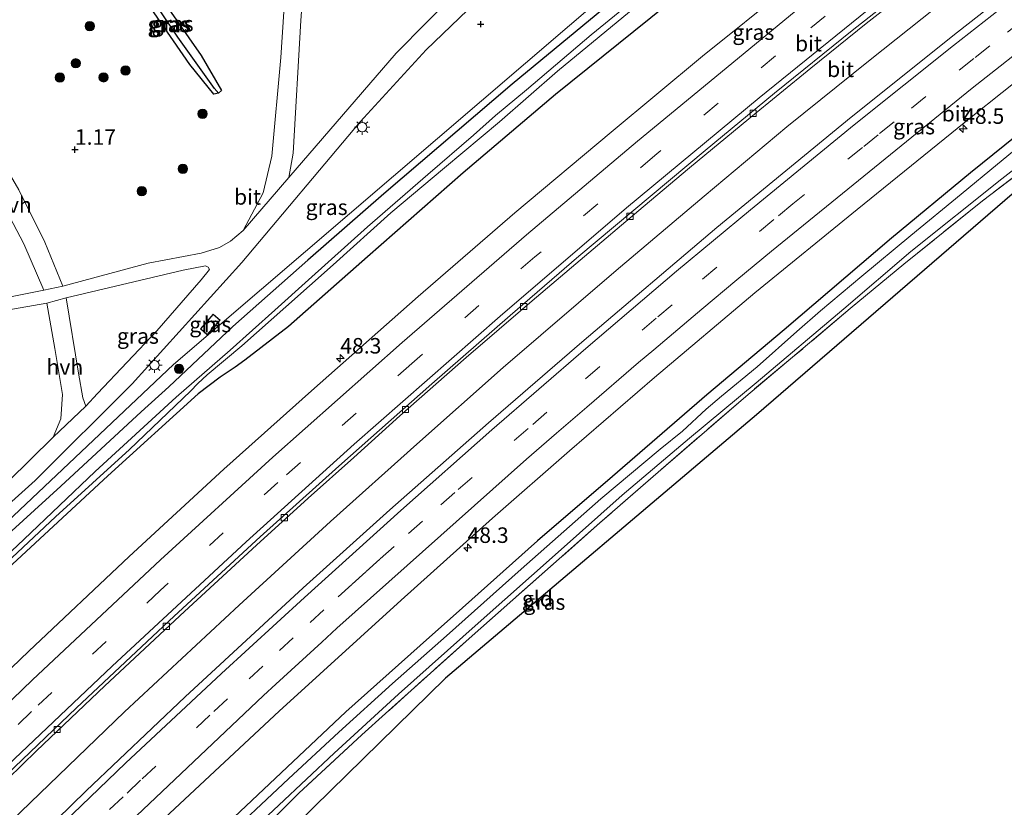
# Model space of a CAD drawing. Units: metres. Extents: x 164828 to 170006, y 481249 to 486732.
# Drawn here: x 168078 to 168237, y 482114 to 482241 of the extents above; entities that cross this region are included whole.
import ezdxf
from ezdxf.enums import TextEntityAlignment as Align

# ---------------------------------------------------------------- set-up
doc = ezdxf.new("R2010")
doc.units = ezdxf.units.M
doc.linetypes.add('IE-TERREINAFSCHEIDING', pattern=[10, 8, -2])
doc.linetypes.add('VW-3-9_STREEP', pattern=[12, 3, -9])
doc.layers.get('0').update_dxf_attribs({"lineweight": 25})
for name, color, linetype, lineweight in [('B-ME-AM-KILOMETR-S-B1', 7, 'Continuous', 18), ('B-ME-BV-GELEIDECONSTRUCTIE-GELEIDERAIL-L-B1', 213, 'BV-GELEIDERAIL', 18), ('B-ME-GR-BOOM-S-B1', 93, 'Continuous', 18), ('B-ME-GW-HOOGTEPUNT-S-B1', 10, 'Continuous', 25), ('B-ME-GW-INSTEEKWATERGANG-L-B1', 10, 'Continuous', 25), ('B-ME-GW-WATERGANG-GREPPEL-L-B1', 10, 'Continuous', 25), ('B-ME-IE-GRASLAND-GV-B6', 93, 'Continuous', 18), ('B-ME-IE-GRONDWERKLIJN-GROND_INGERICHT-GV-B6', 253, 'Continuous', 18), ('B-ME-IE-HULPGEOMETRIE-L-B1', 53, 'Continuous', 18), ('B-ME-IE-MEUBILAIR_WEGMEUBILAIR-LICHTMAST-S-B1', 8, 'Continuous', 18), ('B-ME-IE-TERREINAFSCHEIDING-RASTERHEKWERK-L-B1', 8, 'IE-TERREINAFSCHEIDING', 18), ('B-ME-KG-KADASTRAAL-DAKRAND-L-B1', 13, 'Continuous', 18), ('B-ME-KG-KADASTRAAL-OPNAMEDTMGRENS-L-B1', 10, 'Continuous', 25), ('B-ME-OG-BEBOUWING-GV-B6', 173, 'Continuous', 18), ('B-ME-OG-WATER-GV-B6', 153, 'Continuous', 18), ('B-ME-VH-VERH_SOORT-BITUMEN-GV-B6', 8, 'IE-TERREINAFSCHEIDING-NATUURLIJK-HOUTWAL', 18), ('B-ME-VH-VERH_SOORT-HALF_VERHARDING-GV-B6', 8, 'IE-TERREINAFSCHEIDING-NATUURLIJK-HOUTWAL', 18), ('B-ME-VV-KOLK-S-B1', 8, 'Continuous', 18), ('B-ME-VW-MARKERING-39STREEP-015-L-B1', 255, 'VW-3-9_STREEP', 18), ('B-ME-VW-MARKERING-STREEP-015-L-B1', 7, 'Continuous', 18)]:
    doc.layers.add(name, color=color, linetype=linetype, lineweight=lineweight)
doc.styles.add('NLCS-ISO', font='NLCS-ISO.TTF')
doc.linetypes.add('BV-GELEIDERAIL', pattern='A,10,-3,[108,NLCS.SHX,S=1,R=0,X=0,Y=0],-3', length=16)
doc.linetypes.add('IE-TERREINAFSCHEIDING-NATUURLIJK-HOUTWAL', pattern='A,7,-1.5,[67,NLCS.SHX,S=0.75,R=45,X=0,Y=0],-1.5,7,-1.5,[70,NLCS.SHX,S=0.75,R=0,X=0,Y=0],-1.5', length=20)

# ---------------------------------------------------------------- blocks, each defined once
blk = doc.blocks.new('boom')
blk.add_hatch(color=256).paths.add_polyline_path([(-0.75, 0, 1), (0.75, 0, 1)])
blk.add_circle((0, 0), 0.75)
blk = doc.blocks.new('hecto')
for p, q in [((0, 0.625), (-0.625, 0)), ((0, -0.625), (0, 0.625)), ((-0.625, 0), (0.625, 0)), ((0.625, 0), (0, -0.625))]:
    blk.add_line(p, q)
blk = doc.blocks.new('hoogtepunt')
for p, q in [((-0.5, 0), (0.5, 0)), ((0, 0.5), (0, -0.5))]:
    blk.add_line(p, q)
blk = doc.blocks.new('kolk')
blk.add_lwpolyline([(-0.5, -0.5), (0.5, -0.5), (0.5, 0.5), (-0.5, 0.5)], close=True)
blk = doc.blocks.new('lantaarnpaal')
for p, q in [((-0.75, 0), (-1.25, 0)), ((-0.88, 0.88), (-0.53, 0.53)), ((0, 0.75), (0, 1.25)), ((0.53, 0.53), (0.88, 0.88)), ((0.75, 0), (1.25, 0)), ((-0.53, -0.53), (-0.88, -0.88)), ((0, -0.75), (0, -1.25)), ((0.53, -0.53), (0.88, -0.88))]:
    blk.add_line(p, q)
blk.add_circle((0, 0), 0.75)

msp = doc.modelspace()

# ---------------------------------------------------------------- linework, layer by layer
at = {"layer": 'B-ME-BV-GELEIDECONSTRUCTIE-GELEIDERAIL-L-B1'}
msp.add_polyline3d([(168378.408, 482352.5, 2.477), (168361.1, 482341.064, 2.406), (168345.638, 482330.698, 2.43), (168334.622, 482323.172, 2.421), (168321.551, 482314.085, 2.424), (168304.934, 482302.468, 2.433), (168292.213, 482293.198, 2.421), (168279.42, 482283.818, 2.373), (168265.543, 482273.5, 2.4), (168253.782, 482264.738, 2.442), (168237.953, 482252.535, 2.466), (168225.42, 482242.673, 2.481), (168214.935, 482234.363, 2.469), (168201.52, 482223.546, 2.46), (168188.194, 482212.395, 2.499), (168173.96, 482200.394, 2.496), (168155.783, 482184.771, 2.493), (168141.821, 482172.423, 2.523), (168127.897, 482159.963, 2.529), (168113.196, 482146.486, 2.547), (168094.687, 482129.254, 2.553), (168076.461, 482111.69, 2.55), (168061.759, 482097.083, 2.57)], dxfattribs=at)
at = {"layer": 'B-ME-GW-INSTEEKWATERGANG-L-B1'}
for points in [[(168243.827, 482299.371, 1.137), (168230.695, 482289.008, 1.185), (168216.763, 482278.223, 1.215), (168202.392, 482267.183, 1.233), (168188.132, 482255.886, 1.239), (168175.394, 482245.467, 1.236), (168157.201, 482230.418, 1.257), (168136.489, 482212.746, 1.248), (168124.257, 482202.086, 1.263), (168112.158, 482191.386, 1.266), (168101.821, 482181.66, 1.302), (168097.384, 482177.629, 1.26), (168084.445, 482165.624, 1.161), (168070.379, 482152.895, 1.167), (168058.493, 482141.811, 1.218), (168049.306, 482131.886, 1.245), (168045.715, 482128.058, 1.32), (168039.487, 482122.222, 1.372)], [(168240.339, 482288.775, 1.896), (168229.977, 482280.918, 1.875), (168221.09, 482273.976, 1.857), (168211.133, 482265.997, 1.887), (168204.893, 482261.539, 1.827), (168193.05, 482252.346, 1.815), (168182.027, 482243.127, 1.779), (168164.21, 482228.777, 1.743), (168149.323, 482216.126, 1.719), (168133.874, 482202.606, 1.764), (168121.139, 482191.361, 1.761), (168114.116, 482185.97, 1.572), (168112.561, 482184.816, 1.401), (168110.105, 482183.223, 1.26), (168106.589, 482180.518, 1.227), (168092.004, 482167.328, 1.173), (168076.643, 482153.098, 1.185), (168065.2, 482142.606, 1.224), (168050.714, 482128.535, 1.293), (168042.123, 482119.246, 1.48)], [(168094.575, 482251.34, 0.685), (168095.861, 482251.144, 0.836), (168107.04, 482235.044, 0.957), (168110.321, 482229.42, 1.018), (168109.837, 482229.013, 1.018), (168109.085, 482228.808, 1.018), (168105.228, 482233.604, 1.018), (168093.742, 482250.347, 0.852), (168093.986, 482250.93, 0.746), (168094.575, 482251.34, 0.685)], [(168251.587, 482232.632, 1.287), (168231.129, 482216.152, 1.248), (168218.37, 482205.617, 1.215), (168201.052, 482190.855, 1.212), (168188.605, 482180.393, 1.197), (168173.373, 482167.209, 1.182), (168161.293, 482156.816, 1.221), (168149.188, 482146.044, 1.158), (168142.394, 482139.942, 1.179), (168130.408, 482129.282, 1.173), (168110.491, 482110.524, 1.176), (168097.299, 482098.04, 1.305), (168077.967, 482078.787, 1.273)]]:
    msp.add_polyline3d(points, dxfattribs=at)
at = {"layer": 'B-ME-GW-WATERGANG-GREPPEL-L-B1'}
msp.add_polyline3d([(168109.213, 482229.752, 0.715), (168103.316, 482238.041, 0.595), (168094.94, 482250.488, 0.368)], dxfattribs=at)
at = {"layer": 'B-ME-IE-GRASLAND-GV-B6'}
for points in [[(168037.851, 482124.068, 1.489), (168052.95, 482138.363, 1.271), (168102.576, 482185.241, 1.446), (168180.664, 482252.089, 1.347), (168209.549, 482274.839, 1.325), (168227.044, 482288.578, 1.377), (168263.693, 482316.528, 1.338)], [(168243.827, 482299.371, 1.137), (168230.695, 482289.008, 1.185), (168216.763, 482278.223, 1.215), (168202.392, 482267.183, 1.233), (168188.132, 482255.886, 1.239), (168175.394, 482245.467, 1.236), (168157.201, 482230.418, 1.257), (168136.489, 482212.746, 1.248), (168124.257, 482202.086, 1.263), (168112.158, 482191.386, 1.266), (168101.821, 482181.66, 1.302), (168097.384, 482177.629, 1.26), (168084.445, 482165.624, 1.161), (168070.379, 482152.895, 1.167), (168058.493, 482141.811, 1.218), (168049.306, 482131.886, 1.245), (168045.715, 482128.058, 1.32), (168039.487, 482122.222, 1.372), (168037.851, 482124.068, 1.489)], [(168040.792, 482120.749, 0.441), (168039.487, 482122.222, 1.372), (168045.715, 482128.058, 1.32), (168049.306, 482131.886, 1.245), (168058.493, 482141.811, 1.218), (168070.379, 482152.895, 1.167), (168084.445, 482165.624, 1.161), (168097.384, 482177.629, 1.26), (168101.821, 482181.66, 1.302), (168112.158, 482191.386, 1.266), (168124.257, 482202.086, 1.263), (168136.489, 482212.746, 1.248), (168157.201, 482230.418, 1.257), (168175.394, 482245.467, 1.236), (168188.132, 482255.886, 1.239), (168202.392, 482267.183, 1.233), (168216.763, 482278.223, 1.215), (168230.695, 482289.008, 1.185), (168243.827, 482299.371, 1.137)], [(168073.048, 482150.854, 0.357), (168083.56, 482160.692, 0.417), (168095.497, 482171.571, 0.405), (168105.322, 482180.938, 0.39), (168106.536, 482182.209, 0.513), (168108.023, 482183.566, 0.603), (168113.592, 482188.291, 0.579), (168120.722, 482194.571, 0.576), (168128.363, 482201.331, 0.528), (168137.629, 482209.702, 0.513), (168146.282, 482216.977, 0.561), (168155.174, 482224.389, 0.54), (168164.544, 482232.546, 0.525), (168177.962, 482243.617, 0.492), (168190.004, 482253.536, 0.522), (168201.596, 482263.027, 0.501), (168206.831, 482267.03, 0.489), (168211.652, 482270.794, 0.489), (168217.719, 482275.573, 0.504), (168223.856, 482280.395, 0.552), (168229.037, 482284.336, 0.555), (168236.082, 482289.693, 0.567), (168243.953, 482295.974, 0.489)], [(168237.314, 482292.091, 0.354), (168229.661, 482286.181, 0.354), (168222.066, 482280.159, 0.363), (168213.983, 482273.802, 0.39), (168201.883, 482264.197, 0.387), (168191.374, 482255.869, 0.402), (168180.959, 482247.429, 0.405), (168169.949, 482238.383, 0.399), (168159.544, 482229.53, 0.45), (168154.522, 482225.374, 0.396), (168150.972, 482222.205, 0.393), (168143.588, 482215.881, 0.42), (168133.897, 482207.471, 0.414), (168124.364, 482198.922, 0.48), (168118.926, 482194.013, 0.462), (168111.744, 482187.562, 0.462), (168103.051, 482180.014, 0.354), (168089.985, 482168.034, 0.366), (168078.441, 482157.029, 0.333), (168069.742, 482148.893, 0.339), (168058.729, 482138.256, 0.342), (168047.976, 482127.577, 0.342), (168040.792, 482120.749, 0.441)], [(168048.6632, 482111.8636, 2.1621), (168045.2501, 482115.7162, 1.7161), (168042.123, 482119.246, 1.48), (168050.714, 482128.535, 1.293), (168065.2, 482142.606, 1.224), (168076.643, 482153.098, 1.185), (168092.004, 482167.328, 1.173), (168106.589, 482180.518, 1.227), (168110.105, 482183.223, 1.26), (168112.561, 482184.816, 1.401), (168114.116, 482185.97, 1.572), (168121.139, 482191.361, 1.761), (168133.874, 482202.606, 1.764), (168149.323, 482216.126, 1.719), (168164.21, 482228.777, 1.743), (168182.027, 482243.127, 1.779), (168193.05, 482252.346, 1.815), (168204.893, 482261.539, 1.827), (168211.133, 482265.997, 1.887), (168221.09, 482273.976, 1.857), (168229.977, 482280.918, 1.875), (168240.339, 482288.775, 1.896)], [(168240.339, 482288.775, 1.896), (168229.977, 482280.918, 1.875), (168221.09, 482273.976, 1.857), (168211.133, 482265.997, 1.887), (168204.893, 482261.539, 1.827), (168193.05, 482252.346, 1.815), (168182.027, 482243.127, 1.779), (168164.21, 482228.777, 1.743), (168149.323, 482216.126, 1.719), (168133.874, 482202.606, 1.764), (168121.139, 482191.361, 1.761), (168114.116, 482185.97, 1.572), (168112.561, 482184.816, 1.401), (168110.105, 482183.223, 1.26), (168106.589, 482180.518, 1.227), (168092.004, 482167.328, 1.173), (168076.643, 482153.098, 1.185)], [(168045.031, 482140.441, 1.34), (168058.046, 482148.784, 1.501), (168058.749, 482149.235, 1.51), (168069.978, 482157.336, 1.52), (168080.304, 482166.553, 1.531), (168095.916, 482182.12, 1.531), (168113.606, 482201.687, 1.449), (168132.692, 482224.347, 1.387), (168143.315, 482236.002, 1.397), (168152.689, 482245.013, 1.377), (168162.821, 482254.17, 1.356), (168170.929, 482260.482, 1.438), (168183.191, 482269.598, 1.479), (168197.223, 482279.974, 1.49), (168201.135, 482282.853, 1.512), (168209.549, 482274.839, 1.325), (168180.664, 482252.089, 1.347), (168102.576, 482185.241, 1.446), (168052.95, 482138.363, 1.271), (168052.351, 482140.515, 1.379), (168050.913, 482141.974, 1.434), (168049.529, 482142.067, 1.434), (168045.031, 482140.441, 1.34)], [(168239.339, 482275.903, 2.181), (168223.172, 482263.023, 2.181), (168213.702, 482255.566, 2.187), (168201.701, 482246.087, 2.172), (168187.928, 482234.959, 2.163), (168173.165, 482222.71, 2.169), (168157.659, 482209.729, 2.193), (168142.063, 482196.244, 2.196), (168124.849, 482181.039, 2.211), (168110.702, 482168.384, 2.229), (168095.433, 482154.326, 2.241), (168079.252, 482139.049, 2.235), (168059.778, 482120.336, 2.304), (168049.803, 482110.577, 2.311)], [(168058.16, 482101.145, 1.96), (168071.202, 482113.956, 1.908), (168080.527, 482122.983, 1.908), (168091.531, 482133.439, 1.899), (168104.39, 482145.466, 1.887), (168115.98, 482156.155, 1.872), (168124.331, 482163.704, 1.878), (168131.669, 482170.251, 1.881), (168139.112, 482176.966, 1.869), (168149.81, 482186.399, 1.86), (168160.416, 482195.546, 1.851), (168168.185, 482202.095, 1.854), (168178.316, 482210.665, 1.869), (168185.782, 482216.951, 1.86), (168195.398, 482224.854, 1.845), (168205.382, 482233.036, 1.836), (168214.323, 482240.217, 1.83), (168221.082, 482245.554, 1.83), (168227.976, 482250.918, 1.821), (168235.604, 482256.93, 1.821), (168248.159, 482266.594, 1.815)], [(168148.263, 482245.357, 1.315), (168138.491, 482235.448, 1.305), (168121.206, 482215.396, 1.274), (168121.875, 482219.344, 1.233), (168123.124, 482240.703, 1.106), (168124.721, 482262.778, 0.999)], [(168121.441, 482258.495, 1.087), (168119.895, 482234.741, 1.126), (168118.463, 482218.837, 1.281), (168117.063, 482212.914, 1.262), (168113.841, 482206.854, 1.348), (168111.8, 482205.136, 1.361), (168110.002, 482204.11, 1.394), (168107.061, 482203.218, 1.405), (168098.504, 482201.595, 1.383), (168084.727, 482197.891, 1.394), (168081.856, 482204.988, 1.225), (168077.665, 482213.415, 1.227)], [(168246.506, 482252.517, 1.992), (168229.012, 482238.813, 1.983), (168211.9, 482225.103, 1.995), (168190.2, 482207.333, 2.004), (168168.421, 482188.847, 2.028), (168153.416, 482175.88, 2.046), (168137.496, 482161.806, 2.091), (168123.488, 482149.261, 2.076), (168104.461, 482131.7, 2.064), (168088.488, 482116.534, 2.115), (168064.891, 482093.547, 2.176), (168058.16, 482101.145, 1.96)], [(168094.575, 482251.34, 0.685), (168093.986, 482250.93, 0.746), (168093.742, 482250.347, 0.852), (168105.228, 482233.604, 1.018), (168109.085, 482228.808, 1.018), (168109.837, 482229.013, 1.018), (168110.321, 482229.42, 1.018), (168107.04, 482235.044, 0.957), (168095.861, 482251.144, 0.836), (168094.575, 482251.34, 0.685)], [(168094.575, 482251.34, 0.685), (168094.94, 482250.488, 0.368), (168103.316, 482238.041, 0.595), (168109.213, 482229.752, 0.715), (168109.837, 482229.013, 1.018), (168109.085, 482228.808, 1.018), (168105.228, 482233.604, 1.018), (168093.742, 482250.347, 0.852), (168093.986, 482250.93, 0.746), (168094.575, 482251.34, 0.685)], [(168094.575, 482251.34, 0.685), (168095.861, 482251.144, 0.836), (168107.04, 482235.044, 0.957), (168110.321, 482229.42, 1.018), (168109.837, 482229.013, 1.018), (168109.213, 482229.752, 0.715), (168103.316, 482238.041, 0.595), (168094.94, 482250.488, 0.368), (168094.575, 482251.34, 0.685)], [(168077.967, 482078.787, 1.273), (168072.79, 482084.631, 1.801), (168087.099, 482098.585, 1.737), (168102.025, 482112.914, 1.719), (168119.655, 482129.386, 1.704), (168139.289, 482147.284, 1.704), (168154.059, 482160.512, 1.695), (168166.468, 482171.333, 1.689), (168180.164, 482183.163, 1.68), (168196.343, 482196.79, 1.677), (168212.835, 482210.25, 1.659), (168231.219, 482225.121, 1.65), (168246.239, 482237.03, 1.617)], [(168078.894, 482077.74, 0.367), (168077.967, 482078.787, 1.273), (168097.299, 482098.04, 1.305), (168110.491, 482110.524, 1.176), (168130.408, 482129.282, 1.173), (168142.394, 482139.942, 1.179), (168149.188, 482146.044, 1.158), (168161.293, 482156.816, 1.221), (168173.373, 482167.209, 1.182), (168188.605, 482180.393, 1.197), (168201.052, 482190.855, 1.212), (168218.37, 482205.617, 1.215), (168231.129, 482216.152, 1.248), (168251.587, 482232.632, 1.287)], [(168251.587, 482232.632, 1.287), (168231.129, 482216.152, 1.248), (168218.37, 482205.617, 1.215), (168201.052, 482190.855, 1.212), (168188.605, 482180.393, 1.197), (168173.373, 482167.209, 1.182), (168161.293, 482156.816, 1.221), (168149.188, 482146.044, 1.158), (168142.394, 482139.942, 1.179), (168130.408, 482129.282, 1.173), (168110.491, 482110.524, 1.176), (168097.299, 482098.04, 1.305), (168077.967, 482078.787, 1.273)], [(168241.555, 482222.524, 0.279), (168235.467, 482217.534, 0.279), (168229.638, 482212.717, 0.279), (168221.527, 482206.024, 0.279), (168213.602, 482199.516, 0.279), (168206.955, 482193.927, 0.279), (168203.101, 482190.599, 0.279), (168196.706, 482184.892, 0.279), (168190.95, 482180.13, 0.279), (168188.507, 482178.041, 0.279), (168184.688, 482174.535, 0.279), (168181.076, 482171.6, 0.279), (168171.491, 482163.603, 0.279), (168158.672, 482152.272, 0.279), (168146.642, 482141.542, 0.279), (168137.898, 482133.858, 0.279), (168129.281, 482125.991, 0.279), (168121.114, 482118.471, 0.279), (168109.678, 482107.737, 0.279), (168103.134, 482101.415, 0.279), (168093.459, 482092.163, 0.279), (168078.894, 482077.74, 0.367)], [(168108.397, 482103.752, 0.276), (168119.576, 482114.243, 0.276), (168128.488, 482122.583, 0.276), (168138.858, 482132.123, 0.276), (168151.734, 482143.557, 0.276), (168164.606, 482155.013, 0.276), (168174.96, 482164.2, 0.276), (168185.829, 482173.366, 0.276), (168196.542, 482182.297, 0.276), (168210.722, 482194.249, 0.276), (168221.528, 482203.45, 0.276), (168236.167, 482215.161, 0.276), (168240.816, 482218.771, 0.276)], [(168072.167, 482216.578, 1.281), (168078.473, 482204.683, 1.281), (168081.704, 482197.258, 1.383), (168058.918, 482192.682, 1.351)], [(168241.317, 482217.933, 0.708), (168233.06, 482211.646, 0.66), (168220.395, 482201.412, 0.642), (168211.691, 482194.267, 0.636), (168202.441, 482186.431, 0.639), (168194.872, 482180.122, 0.726), (168180.728, 482167.898, 0.753), (168171.373, 482159.718, 0.774), (168150.754, 482141.525, 0.765), (168136.791, 482129.007, 0.807), (168132.946, 482125.57, 0.741), (168122.815, 482116.163, 0.765), (168119.161, 482112.515, 0.774)], [(168085.309, 482195.988, 1.323), (168104.14, 482200.481, 1.39), (168107.779, 482201.185, 1.398), (168108.161, 482200.965, 1.39), (168108.405, 482200.567, 1.373), (168107.038, 482198.905, 1.365), (168099.923, 482190.688, 1.406), (168090.348, 482180.602, 1.44), (168088.442, 482178.518, 1.484), (168087.954, 482179.883, 1.436), (168087.26, 482183.852, 1.387), (168085.309, 482195.988, 1.323)], [(168057.748, 482155.015, 1.362), (168056.753, 482154.75, 1.31), (168057.543, 482158.297, 1.33), (168058.048, 482163.286, 1.29), (168057.703, 482167.799, 1.27), (168056.719, 482172.915, 1.21), (168054.745, 482177.086, 1.22), (168052.527, 482181.318, 1.21), (168049.936, 482184.728, 1.14), (168046.231, 482187.913, 1.13), (168047.539, 482188.737, 1.191), (168048.573, 482189.388, 1.239), (168053.059, 482190.306, 1.314), (168070.438, 482193.076, 1.331), (168082.167, 482195.125, 1.323), (168083.442, 482187.837, 1.417), (168084.72, 482180.418, 1.455), (168084.423, 482176.482, 1.443), (168083.175, 482173.527, 1.468), (168072.271, 482162.835, 1.484), (168066.833, 482158.413, 1.476), (168064.001, 482156.675, 1.46), (168060.335, 482155.696, 1.444), (168057.748, 482155.015, 1.362)], [(168106.928, 482191.016, 1.882), (168108.048, 482190.037, 1.882), (168110.124, 482192.412, 1.906), (168109.005, 482193.391, 1.906), (168106.928, 482191.016, 1.882)]]:
    msp.add_polyline3d(points, dxfattribs=at)
at = {"layer": 'B-ME-IE-GRONDWERKLIJN-GROND_INGERICHT-GV-B6'}
msp.add_polyline3d([(168081.175, 482075.166, 1.024), (168096.012, 482090.622, 0.93), (168109.175, 482103.153, 0.816), (168119.161, 482112.515, 0.774), (168122.815, 482116.163, 0.765), (168132.946, 482125.57, 0.741), (168136.791, 482129.007, 0.807), (168150.754, 482141.525, 0.765), (168171.373, 482159.718, 0.774), (168180.728, 482167.898, 0.753), (168194.872, 482180.122, 0.726), (168202.441, 482186.431, 0.639), (168211.691, 482194.267, 0.636), (168220.395, 482201.412, 0.642), (168233.06, 482211.646, 0.66), (168241.317, 482217.933, 0.708), (168244.2, 482215.284, 0.735), (168243.496, 482214.69, 0.741), (168241.787, 482216.123, 0.669), (168196.637, 482177.124, 0.804), (168146.47, 482134.678, 0.804), (168111.952, 482100.881, 0.882), (168083.42, 482072.633, 1.114), (168081.175, 482075.166, 1.024)], dxfattribs=at)
at = {"layer": 'B-ME-IE-HULPGEOMETRIE-L-B1'}
msp.add_line((168109.213, 482229.752, 0.715), (168109.837, 482229.013, 1.018), dxfattribs=at)
msp.add_polyline3d([(167934.05, 482013.101, 1.411), (167958.242, 482041.129, 1.492), (168030.497, 482117.166, 1.465), (168037.851, 482124.068, 1.489), (168052.95, 482138.363, 1.271), (168102.576, 482185.241, 1.446), (168180.664, 482252.089, 1.347), (168209.549, 482274.839, 1.325)], dxfattribs=at)
at = {"layer": 'B-ME-IE-TERREINAFSCHEIDING-RASTERHEKWERK-L-B1'}
msp.add_polyline3d([(168244.2, 482215.284, 0.735), (168241.317, 482217.933, 0.708), (168233.06, 482211.646, 0.66), (168220.395, 482201.412, 0.642), (168211.691, 482194.267, 0.636), (168202.441, 482186.431, 0.639), (168194.872, 482180.122, 0.726), (168180.728, 482167.898, 0.753), (168171.373, 482159.718, 0.774), (168150.754, 482141.525, 0.765), (168136.791, 482129.007, 0.807), (168132.946, 482125.57, 0.741), (168122.815, 482116.163, 0.765), (168119.161, 482112.515, 0.774), (168109.175, 482103.153, 0.816), (168096.012, 482090.622, 0.93), (168081.175, 482075.166, 1.024)], dxfattribs=at)
at = {"layer": 'B-ME-KG-KADASTRAAL-DAKRAND-L-B1'}
msp.add_polyline3d([(168106.999, 482191.021, 1.883), (168109.009, 482193.32, 1.905), (168110.054, 482192.407, 1.905), (168108.043, 482190.108, 1.883), (168106.999, 482191.021, 1.883)], dxfattribs=at)
at = {"layer": 'B-ME-KG-KADASTRAAL-OPNAMEDTMGRENS-L-B1'}
msp.add_polyline3d([(168366.361, 482308.955, 0.87), (168244.992, 482218.437, 0.738), (168246.238, 482217.001, 0.72), (168245.506, 482216.384, 0.702), (168245.288, 482216.201, 0.279), (168244.499, 482215.536, 0.276), (168244.2, 482215.284, 0.735), (168243.496, 482214.69, 0.741), (168241.787, 482216.123, 0.669), (168196.637, 482177.124, 0.804), (168146.47, 482134.678, 0.804), (168111.952, 482100.881, 0.882), (168083.42, 482072.633, 1.114)], dxfattribs=at)
at = {"layer": 'B-ME-OG-BEBOUWING-GV-B6'}
msp.add_polyline3d([(168106.928, 482191.016, 1.882), (168109.005, 482193.391, 1.906), (168110.124, 482192.412, 1.906), (168108.048, 482190.037, 1.882), (168106.928, 482191.016, 1.882)], dxfattribs=at)
at = {"layer": 'B-ME-OG-WATER-GV-B6'}
for points in [[(168243.953, 482295.974, 0.489), (168236.082, 482289.693, 0.567), (168229.037, 482284.336, 0.555), (168223.856, 482280.395, 0.552), (168217.719, 482275.573, 0.504), (168211.652, 482270.794, 0.489), (168206.831, 482267.03, 0.489), (168201.596, 482263.027, 0.501), (168190.004, 482253.536, 0.522), (168177.962, 482243.617, 0.492), (168164.544, 482232.546, 0.525), (168155.174, 482224.389, 0.54), (168146.282, 482216.977, 0.561), (168137.629, 482209.702, 0.513), (168128.363, 482201.331, 0.528), (168120.722, 482194.571, 0.576), (168113.592, 482188.291, 0.579), (168108.023, 482183.566, 0.603), (168106.536, 482182.209, 0.513), (168105.322, 482180.938, 0.39), (168095.497, 482171.571, 0.405), (168083.56, 482160.692, 0.417), (168073.048, 482150.854, 0.357)], [(168040.792, 482120.749, 0.441), (168047.976, 482127.577, 0.342), (168058.729, 482138.256, 0.342), (168069.742, 482148.893, 0.339), (168078.441, 482157.029, 0.333), (168089.985, 482168.034, 0.366), (168103.051, 482180.014, 0.354), (168111.744, 482187.562, 0.462), (168118.926, 482194.013, 0.462), (168124.364, 482198.922, 0.48), (168133.897, 482207.471, 0.414), (168143.588, 482215.881, 0.42), (168150.972, 482222.205, 0.393), (168154.522, 482225.374, 0.396), (168159.544, 482229.53, 0.45), (168169.949, 482238.383, 0.399), (168180.959, 482247.429, 0.405), (168191.374, 482255.869, 0.402), (168201.883, 482264.197, 0.387), (168213.983, 482273.802, 0.39), (168222.066, 482280.159, 0.363), (168229.661, 482286.181, 0.354), (168237.314, 482292.091, 0.354)], [(168109.678, 482107.737, 0.279), (168121.114, 482118.471, 0.279), (168129.281, 482125.991, 0.279), (168137.898, 482133.858, 0.279), (168146.642, 482141.542, 0.279), (168158.672, 482152.272, 0.279), (168171.491, 482163.603, 0.279), (168181.076, 482171.6, 0.279), (168184.688, 482174.535, 0.279), (168188.507, 482178.041, 0.279), (168190.95, 482180.13, 0.279), (168196.706, 482184.892, 0.279), (168203.101, 482190.599, 0.279), (168206.955, 482193.927, 0.279), (168213.602, 482199.516, 0.279), (168221.527, 482206.024, 0.279), (168229.638, 482212.717, 0.279), (168235.467, 482217.534, 0.279), (168241.555, 482222.524, 0.279)], [(168240.816, 482218.771, 0.276), (168236.167, 482215.161, 0.276), (168221.528, 482203.45, 0.276), (168210.722, 482194.249, 0.276), (168196.542, 482182.297, 0.276), (168185.829, 482173.366, 0.276), (168174.96, 482164.2, 0.276), (168164.606, 482155.013, 0.276), (168151.734, 482143.557, 0.276), (168138.858, 482132.123, 0.276), (168128.488, 482122.583, 0.276), (168119.576, 482114.243, 0.276), (168108.397, 482103.752, 0.276)]]:
    msp.add_polyline3d(points, dxfattribs=at)
at = {"layer": 'B-ME-VH-VERH_SOORT-BITUMEN-GV-B6'}
for points in [[(168049.803, 482110.577, 2.311), (168059.778, 482120.336, 2.304), (168079.252, 482139.049, 2.235), (168095.433, 482154.326, 2.241), (168110.702, 482168.384, 2.229), (168124.849, 482181.039, 2.211), (168142.063, 482196.244, 2.196), (168157.659, 482209.729, 2.193), (168173.165, 482222.71, 2.169), (168187.928, 482234.959, 2.163), (168201.701, 482246.087, 2.172), (168213.702, 482255.566, 2.187), (168223.172, 482263.023, 2.181), (168239.339, 482275.903, 2.181)], [(168248.159, 482266.594, 1.815), (168235.604, 482256.93, 1.821), (168227.976, 482250.918, 1.821), (168221.082, 482245.554, 1.83), (168214.323, 482240.217, 1.83), (168205.382, 482233.036, 1.836), (168195.398, 482224.854, 1.845), (168185.782, 482216.951, 1.86), (168178.316, 482210.665, 1.869), (168168.185, 482202.095, 1.854), (168160.416, 482195.546, 1.851), (168149.81, 482186.399, 1.86), (168139.112, 482176.966, 1.869), (168131.669, 482170.251, 1.881), (168124.331, 482163.704, 1.878), (168115.98, 482156.155, 1.872), (168104.39, 482145.466, 1.887), (168091.531, 482133.439, 1.899), (168080.527, 482122.983, 1.908), (168071.202, 482113.956, 1.908), (168058.16, 482101.145, 1.96)], [(168058.16, 482101.145, 1.96), (168057.734, 482101.626, 1.924), (168070.674, 482114.365, 1.905), (168086.961, 482129.917, 1.902), (168102.71, 482144.717, 1.893), (168116.59, 482157.475, 1.896), (168129.263, 482168.889, 1.902), (168144.272, 482182.157, 1.902), (168156.894, 482193.149, 1.875), (168167.948, 482202.736, 1.875), (168188.33, 482219.775, 1.866), (168199.521, 482228.986, 1.827), (168212.019, 482239.069, 1.854), (168223.302, 482247.945, 1.848), (168233.287, 482255.837, 1.863), (168244.967, 482264.806, 1.839)], [(168244.967, 482264.806, 1.839), (168233.287, 482255.837, 1.863), (168223.302, 482247.945, 1.848), (168212.019, 482239.069, 1.854), (168199.521, 482228.986, 1.827), (168188.33, 482219.775, 1.866), (168167.948, 482202.736, 1.875), (168156.894, 482193.149, 1.875), (168144.272, 482182.157, 1.902), (168129.263, 482168.889, 1.902), (168116.59, 482157.475, 1.896), (168102.71, 482144.717, 1.893), (168086.961, 482129.917, 1.902), (168070.674, 482114.365, 1.905), (168057.734, 482101.626, 1.924)], [(168064.891, 482093.547, 2.176), (168088.488, 482116.534, 2.115), (168104.461, 482131.7, 2.064), (168123.488, 482149.261, 2.076), (168137.496, 482161.806, 2.091), (168153.416, 482175.88, 2.046), (168168.421, 482188.847, 2.028), (168190.2, 482207.333, 2.004), (168211.9, 482225.103, 1.995), (168229.012, 482238.813, 1.983), (168246.506, 482252.517, 1.992)], [(168081.704, 482197.258, 1.383), (168084.727, 482197.891, 1.394), (168098.504, 482201.595, 1.383), (168107.061, 482203.218, 1.405), (168110.002, 482204.11, 1.394), (168111.8, 482205.136, 1.361), (168113.841, 482206.854, 1.348), (168121.206, 482215.396, 1.274), (168138.491, 482235.448, 1.305), (168148.263, 482245.357, 1.315)], [(168152.689, 482245.013, 1.377), (168143.315, 482236.002, 1.397), (168132.692, 482224.347, 1.387), (168113.606, 482201.687, 1.449), (168095.916, 482182.12, 1.531), (168080.304, 482166.553, 1.531), (168069.978, 482157.336, 1.52)], [(168246.239, 482237.03, 1.617), (168231.219, 482225.121, 1.65), (168212.835, 482210.25, 1.659), (168196.343, 482196.79, 1.677), (168180.164, 482183.163, 1.68), (168166.468, 482171.333, 1.689), (168154.059, 482160.512, 1.695), (168139.289, 482147.284, 1.704), (168119.655, 482129.386, 1.704), (168102.025, 482112.914, 1.719), (168087.099, 482098.585, 1.737), (168072.79, 482084.631, 1.801), (168070.426, 482087.3, 1.921), (168068.033, 482090, 2.077), (168065.683, 482092.653, 2.149), (168064.891, 482093.547, 2.176)], [(168072.271, 482162.835, 1.484), (168083.175, 482173.527, 1.468), (168088.442, 482178.518, 1.484), (168090.348, 482180.602, 1.44), (168099.923, 482190.688, 1.406), (168107.038, 482198.905, 1.365), (168108.405, 482200.567, 1.373), (168108.161, 482200.965, 1.39), (168107.779, 482201.185, 1.398), (168104.14, 482200.481, 1.39), (168085.309, 482195.988, 1.323), (168082.167, 482195.125, 1.323), (168070.438, 482193.076, 1.331)], [(168058.918, 482192.682, 1.351), (168081.704, 482197.258, 1.383)]]:
    msp.add_polyline3d(points, dxfattribs=at)
at = {"layer": 'B-ME-VH-VERH_SOORT-HALF_VERHARDING-GV-B6'}
for points in [[(168121.206, 482215.396, 1.274), (168113.841, 482206.854, 1.348), (168117.063, 482212.914, 1.262), (168118.463, 482218.837, 1.281), (168119.895, 482234.741, 1.126), (168121.441, 482258.495, 1.087), (168121.876, 482273.478, 0.921), (168122.407, 482275.359, 0.863), (168126.076, 482279.57, 0.863), (168128.873, 482277.102, 0.863), (168126.168, 482272.668, 0.892), (168125.363, 482270.426, 0.931), (168124.721, 482262.778, 0.999), (168123.124, 482240.703, 1.106), (168121.875, 482219.344, 1.233), (168121.206, 482215.396, 1.274)], [(168084.727, 482197.891, 1.394), (168081.704, 482197.258, 1.383), (168078.473, 482204.683, 1.281), (168072.167, 482216.578, 1.281), (168068.442, 482222.674, 1.303), (168070.795, 482225.098, 1.238), (168077.665, 482213.415, 1.227), (168081.856, 482204.988, 1.225), (168084.727, 482197.891, 1.394)], [(168085.309, 482195.988, 1.323), (168087.26, 482183.852, 1.387), (168087.954, 482179.883, 1.436), (168088.442, 482178.518, 1.484), (168083.175, 482173.527, 1.468), (168084.423, 482176.482, 1.443), (168084.72, 482180.418, 1.455), (168083.442, 482187.837, 1.417), (168082.167, 482195.125, 1.323), (168085.309, 482195.988, 1.323)]]:
    msp.add_polyline3d(points, dxfattribs=at)
at = {"layer": 'B-ME-VW-MARKERING-39STREEP-015-L-B1'}
for points in [[(168364.0161, 482355.063, 2.0398), (168346.0777, 482343.2104, 2.0485), (168323.6989, 482327.9538, 2.046), (168305.4148, 482315.1586, 2.0543), (168280.6172, 482297.3391, 2.0542), (168259.5006, 482281.6965, 2.0672), (168238.1042, 482265.3816, 2.0671), (168217.0652, 482248.9208, 2.0797), (168199.7007, 482234.9919, 2.0889), (168180.196, 482218.9191, 2.0991), (168160.8915, 482202.6164, 2.1175), (168141.009, 482185.4002, 2.1281), (168119.4331, 482166.2517, 2.1461), (168100.4641, 482148.8414, 2.1482), (168079.7184, 482129.3408, 2.1688), (168060.8265, 482111.0511, 2.1739), (168054.7385, 482105.0067, 2.1805)], [(168239.4295, 482240.6971, 1.9349), (168234.2375, 482236.6149, 1.9643), (168231.6601, 482234.5805, 1.9389), (168223.9343, 482228.4573, 1.9673), (168218.7925, 482224.3479, 1.9452), (168216.2413, 482222.2991, 1.9767), (168213.6901, 482220.2503, 1.9589), (168202.4765, 482211.1337, 1.9663), (168199.4209, 482208.6241, 1.9978), (168182.9897, 482194.8935, 1.964), (168180.4313, 482192.7469, 2.0017), (168162.7745, 482177.5633, 1.9951), (168159.7987, 482174.9603, 1.973), (168147.9737, 482164.6131, 1.9894), (168142.7515, 482160.0065, 2.0062), (168138.1805, 482155.9347, 1.99), (168135.8951, 482153.8987, 2.0204), (168133.6349, 482151.8509, 2.0161), (168131.3751, 482149.8029, 1.9796), (168126.8551, 482145.7073, 2.0062), (168121.9153, 482141.1741, 1.975), (168116.9759, 482136.6409, 2.0153), (168111.3023, 482131.3847, 1.9857), (168108.4655, 482128.7567, 2.0249), (168097.2761, 482118.2409, 2.0323), (168094.4655, 482115.5735, 2.0223), (168091.6551, 482112.9059, 2.0444)]]:
    msp.add_polyline3d(points, dxfattribs=at)
at = {"layer": 'B-ME-VW-MARKERING-STREEP-015-L-B1'}
for points in [[(168353.4902, 482357.1504, 2.2205), (168332.073, 482342.8016, 2.2196), (168309.585, 482327.2838, 2.2283), (168281.3236, 482304.6265, 2.1906), (168243.172, 482273.9656, 2.1602), (168226.7471, 482261.1027, 2.1632), (168203.6133, 482242.7916, 2.1846), (168177.4393, 482221.2654, 2.1909), (168159.5317, 482206.1669, 2.2153), (168139.49, 482188.8282, 2.2271), (168118.6226, 482170.3347, 2.2416), (168100.4763, 482153.7518, 2.2434), (168079.8735, 482134.44, 2.2647), (168062.1671, 482117.3875, 2.2685), (168052.3575, 482107.6939, 2.2761)], [(168368.9887, 482354.0769, 1.9477), (168346.3418, 482339.0678, 1.9578), (168322.137, 482322.5284, 1.9518), (168302.6739, 482308.8309, 1.9583), (168281.8483, 482293.8269, 1.9499), (168259.772, 482277.4208, 1.9703), (168238.1982, 482260.933, 1.975), (168214.4594, 482242.2949, 1.9928), (168197.0682, 482228.2193, 1.987), (168175.6738, 482210.4895, 1.9969), (168155.2623, 482193.0475, 2.0144), (168131.7549, 482172.4324, 2.043), (168114.2926, 482156.7002, 2.0514), (168092.6895, 482136.6486, 2.0638), (168074.8584, 482119.6939, 2.0793), (168057.1017, 482102.3397, 2.0856)], [(168387.762, 482350.785, 1.956), (168370.767, 482339.712, 1.917), (168361.049, 482333.252, 1.944), (168349.139, 482325.234, 1.971), (168331.841, 482313.413, 1.953), (168314.592, 482301.332, 1.971), (168298.73, 482289.984, 1.986), (168281.998, 482277.769, 2.001), (168270.791, 482269.443, 1.998), (168256.54, 482258.638, 1.995), (168241.965, 482247.344, 1.995), (168228.357, 482236.668, 2.04), (168212.382, 482223.882, 2.022), (168195.652, 482210.21, 2.052), (168183.723, 482200.276, 2.064), (168169.068, 482187.832, 2.055), (168153.921, 482174.714, 2.052), (168139.282, 482161.737, 2.079), (168123.704, 482147.686, 2.067), (168110.328, 482135.445, 2.085), (168094.829, 482120.973, 2.106), (168082.07, 482108.701, 2.142), (168065.683, 482092.653, 2.149)], [(168238.2245, 482235.1603, 1.8588), (168235.8935, 482233.3431, 1.83), (168231.3861, 482229.7937, 1.8602), (168199.0333, 482203.5423, 1.8746), (168193.4303, 482198.8865, 1.8922), (168187.8163, 482194.1573, 1.8709), (168182.5517, 482189.7149, 1.8965), (168180.0807, 482187.6419, 1.8796), (168177.6099, 482185.5689, 1.9044), (168169.2535, 482178.3931, 1.8788), (168164.3803, 482174.1891, 1.8988), (168161.9437, 482172.0871, 1.8796), (168159.5419, 482169.9793, 1.9027), (168128.9571, 482142.7367, 1.9256), (168126.4939, 482140.4827, 1.8657), (168124.0307, 482138.2285, 1.9166), (168121.5675, 482135.9745, 1.9192), (168119.1043, 482133.7203, 1.8456), (168117.1291, 482131.8937, 1.9136), (168086.4067, 482102.8635, 1.95), (168081.7441, 482098.3479, 1.964), (168070.4634, 482087.2577, 1.9742)]]:
    msp.add_polyline3d(points, dxfattribs=at)

# ---------------------------------------------------------------- block references
at = {"layer": 'B-ME-AM-KILOMETR-S-B1', "rotation": 90}
for p in [(168229.944, 482223.268, 1.701), (168129.495, 482186.242, 2.253), (168150.018, 482155.719, 1.728)]:
    msp.add_blockref('hecto', p, dxfattribs=at)
at = {"layer": 'B-ME-GR-BOOM-S-B1', "rotation": 90}
for p in [(168089.097, 482239.809, 1.1), (168086.835, 482233.805, 1.172), (168094.859, 482232.632, 1.184), (168084.277, 482231.51, 1.219), (168091.319, 482231.539, 1.184), (168107.289, 482225.679, 1.243), (168104.109, 482216.793, 1.231), (168097.483, 482213.183, 1.219), (168103.486, 482184.562, 1.377)]:
    msp.add_blockref('boom', p, dxfattribs=at)
at = {"layer": 'B-ME-GW-HOOGTEPUNT-S-B1', "rotation": 90}
for p in [(168152.146, 482240.106, 1.241), (168152.146, 482240.106, 1.241), (168086.696, 482219.892, 1.17), (168086.696, 482219.892, 1.17)]:
    msp.add_blockref('hoogtepunt', p, dxfattribs=at)
at = {"layer": 'B-ME-IE-MEUBILAIR_WEGMEUBILAIR-LICHTMAST-S-B1', "rotation": 90}
for p in [(168133.032, 482223.518, 1.38), (168099.513, 482185.148, 1.514)]:
    msp.add_blockref('lantaarnpaal', p, dxfattribs=at)
at = {"layer": 'B-ME-VV-KOLK-S-B1', "rotation": 90}
for p in [(168196.073, 482225.726, 1.818), (168176.213, 482209.154, 1.86), (168159.063, 482194.615, 1.872), (168139.998, 482178.007, 1.878), (168120.476, 482160.562, 1.848), (168101.431, 482143.056, 1.854), (168083.834, 482126.423, 1.869)]:
    msp.add_blockref('kolk', p, dxfattribs=at)

# ---------------------------------------------------------------- texts
at = {"layer": 'B-ME-AM-KILOMETR-S-B1', "ltscale": 0.2, "style": 'NLCS-ISO'}
for s, p in [('48.5', (168229.944, 482223.268, 1.701)), ('48.3', (168129.495, 482186.242, 2.253)), ('48.3', (168150.018, 482155.719, 1.728))]:
    msp.add_text(s, height=2.5, dxfattribs=at).set_placement(p, align=Align.BOTTOM_LEFT)
at = {"layer": 'B-ME-GW-HOOGTEPUNT-S-B1', "ltscale": 0.2, "style": 'NLCS-ISO'}
msp.add_text('1.17', height=2.5, dxfattribs=at).set_placement((168086.696, 482219.892, 1.17), align=Align.BOTTOM_LEFT)
msp.add_text('1.17', height=2.5, dxfattribs=at).set_placement((168086.696, 482219.892, 1.17), align=Align.BOTTOM_LEFT)
at = {"layer": 'B-ME-IE-GRASLAND-GV-B6', "ltscale": 0.2, "style": 'NLCS-ISO'}
for p in [(168101.7895, 482240.074), (168102.0315, 482240.074), (168102.448, 482240.1765), (168196.103, 482238.829), (168222.022, 482223.6045), (168127.29, 482210.608), (168108.526, 482191.714), (168096.857, 482189.8515), (168162.402, 482146.9685)]:
    msp.add_text('gras', height=2.5, dxfattribs=at).set_placement(p, align=Align.MIDDLE_CENTER)
at = {"layer": 'B-ME-IE-GRONDWERKLIJN-GROND_INGERICHT-GV-B6', "ltscale": 0.2, "style": 'NLCS-ISO'}
msp.add_text('gld', height=2.5, dxfattribs=at).set_placement((168161.2844, 482147.513), align=Align.MIDDLE_CENTER)
at = {"layer": 'B-ME-OG-BEBOUWING-GV-B6', "ltscale": 0.2, "style": 'NLCS-ISO'}
msp.add_text('h', height=2.5, dxfattribs=at).set_placement((168108.5261, 482191.7139), align=Align.MIDDLE_CENTER)
at = {"layer": 'B-ME-VH-VERH_SOORT-BITUMEN-GV-B6', "ltscale": 0.2, "style": 'NLCS-ISO'}
for p in [(168204.9906, 482236.9885), (168210.172, 482232.8414), (168228.6366, 482225.6868), (168114.5237, 482212.2768)]:
    msp.add_text('bit', height=2.5, dxfattribs=at).set_placement(p, align=Align.MIDDLE_CENTER)
at = {"layer": 'B-ME-VH-VERH_SOORT-HALF_VERHARDING-GV-B6', "ltscale": 0.2, "style": 'NLCS-ISO'}
for p in [(168076.7784, 482210.9891), (168085.079, 482184.8445)]:
    msp.add_text('hvh', height=2.5, dxfattribs=at).set_placement(p, align=Align.MIDDLE_CENTER)

doc.saveas('drawing.dxf')
